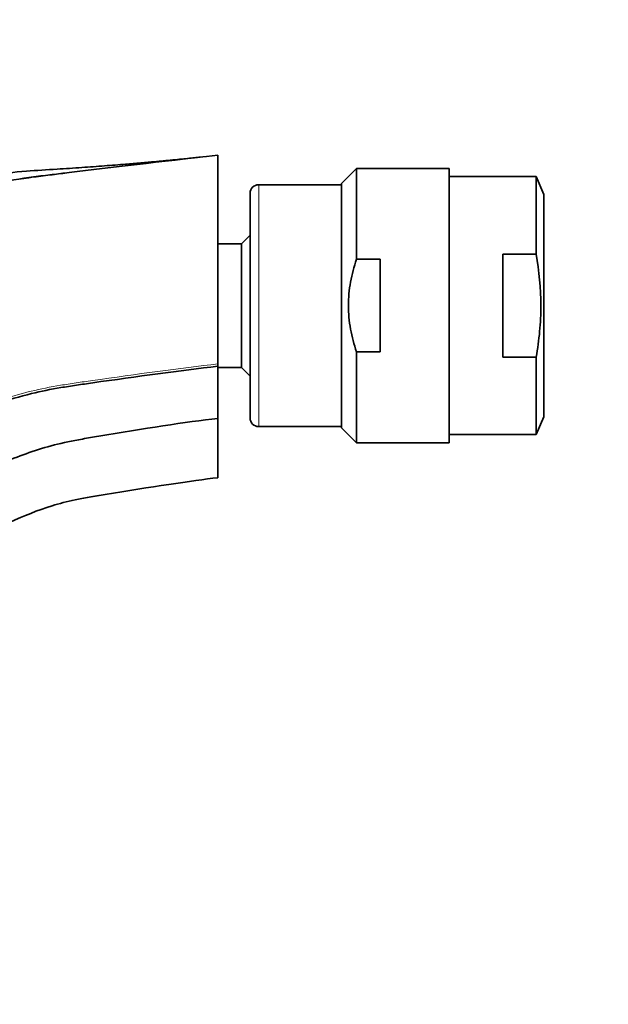
# Model space of a CAD drawing. Units: millimetres. Extents: x 0 to 1478, y 0 to 1758.
# Drawn here: x 1193 to 1247, y 1193 to 1285 of the extents above; entities that cross this region are included whole.
import ezdxf
from ezdxf import colors
from ezdxf.entities.mleader import LeaderData, LeaderLine
from ezdxf.math import Vec2, Vec3

# ---------------------------------------------------------------- set-up
doc = ezdxf.new("R2010")
doc.units = ezdxf.units.MM
doc.layers.add('DV4_Défaut', color=7, linetype='Continuous')
doc.layers.add('Défaut', color=7, linetype='Continuous')

# ---------------------------------------------------------------- blocks, each defined once
blk = doc.blocks.new('_DOT')
at = {"color": 0}
blk.add_line((0, 0), (-1, 0), dxfattribs=at)
at = {"color": 0, "const_width": 0.333}
blk.add_lwpolyline([(-0.1665, 0, 1), (0.1665, 0, 1)], format="xyb", close=True, dxfattribs=at)
blk = doc.blocks.new('SE3')
at = {"layer": 'DV4_Défaut', "color": 7, "linetype": 'Continuous', "lineweight": 35}
for p, q in [((1211.005, 1272.286), (1211.005, 1252.858)), ((1223.892, 1271.037), (1222.505, 1269.65)), ((1223.892, 1271.037), (1223.892, 1262.596)), ((1232.505, 1271.037), (1223.892, 1271.037)), ((1232.505, 1271.037), (1232.505, 1245.537)), ((1222.505, 1269.537), (1214.805, 1269.537)), ((1222.505, 1269.65), (1222.505, 1246.924)), ((1240.594, 1270.287), (1232.505, 1270.287)), ((1240.594, 1270.287), (1240.594, 1263.083)), ((1241.305, 1268.632), (1240.594, 1270.287)), ((1214.005, 1268.737), (1214.005, 1247.837)), ((1241.305, 1247.942), (1241.305, 1268.632)), ((1213.203, 1264.037), (1211.005, 1264.037)), ((1214.005, 1264.839), (1213.203, 1264.037)), ((1213.203, 1264.037), (1213.203, 1252.537)), ((1237.505, 1263.083), (1240.594, 1263.083)), ((1237.505, 1263.083), (1237.505, 1253.491)), ((1226.082, 1262.596), (1223.892, 1262.596)), ((1226.082, 1262.596), (1226.082, 1253.979)), ((1223.892, 1253.979), (1223.892, 1245.537)), ((1226.082, 1253.979), (1223.892, 1253.979)), ((1237.505, 1253.491), (1240.594, 1253.491)), ((1240.594, 1253.491), (1240.594, 1246.287)), ((1211.005, 1252.858), (1211.005, 1252.641)), ((1211.005, 1252.641), (1211.005, 1247.8)), ((1211.005, 1252.537), (1213.203, 1252.537)), ((1213.203, 1252.537), (1214.005, 1251.735)), ((1211.005, 1242.279), (1211.005, 1247.8)), ((1240.594, 1246.287), (1241.305, 1247.942)), ((1214.805, 1247.037), (1222.505, 1247.037)), ((1222.505, 1246.924), (1223.892, 1245.537)), ((1232.505, 1246.287), (1240.594, 1246.287)), ((1223.892, 1245.537), (1232.505, 1245.537))]:
    blk.add_line(p, q, dxfattribs=at)
at = {"layer": 'DV4_Défaut', "color": 7, "linetype": 'Continuous', "lineweight": 18}
blk.add_line((1214.805, 1269.537), (1214.805, 1247.037), dxfattribs=at)
at = {"layer": 'DV4_Défaut', "color": 7, "linetype": 'Continuous', "lineweight": 35}
for centre, start, end in [((1214.805, 1268.737), 90, 180), ((1214.805, 1247.837), 180, 270)]:
    blk.add_arc(centre, 0.8, start, end, dxfattribs=at)
for points, knots in [([(1211.005, 1272.286), (1205.347, 1271.644), (1200.74, 1271.094), (1195.652, 1270.471), (1193.329, 1270.195), (1188.845, 1269.455), (1185.019, 1268.452), (1182.49, 1267.613), (1182.436, 1267.595)], [0, 0, 0, 0, 0.497281, 0.559441, 0.621601, 0.745922, 0.994562, 1, 1, 1, 1]), ([(1182.438, 1267.611), (1182.49, 1267.628), (1185.018, 1268.464), (1188.843, 1269.464), (1193.328, 1270.201), (1195.651, 1270.476), (1200.74, 1271.096), (1205.347, 1271.644), (1211.005, 1272.286)], [0, 0, 0, 0, 0.00519, 0.253893, 0.378244, 0.440419, 0.502595, 1, 1, 1, 1]), ([(1209.37, 1272.1), (1209.195, 1272.08), (1208.908, 1272.048), (1208.266, 1271.98), (1207.542, 1271.905), (1206.725, 1271.824), (1205.912, 1271.746), (1204.963, 1271.657), (1203.818, 1271.554), (1202.27, 1271.424), (1200.439, 1271.281), (1198.316, 1271.131), (1195.891, 1270.965), (1193.031, 1270.806), (1188.101, 1270.275), (1184.158, 1269.532), (1181.378, 1268.828)], [0, 0, 0, 0, 0.096548, 0.177663, 0.24381, 0.295807, 0.335312, 0.351511, 0.388662, 0.427755, 0.481037, 0.538265, 0.600634, 0.67745, 0.769103, 1, 1, 1, 1]), ([(1240.594, 1253.491), (1240.731, 1254.289), (1240.84, 1255.091), (1240.986, 1256.69), (1241.024, 1257.49), (1241.024, 1259.888), (1240.868, 1261.486), (1240.594, 1263.083)], [0, 0, 0, 0, 0.25, 0.25, 0.5, 0.5, 1, 1, 1, 1]), ([(1223.892, 1253.979), (1223.656, 1254.676), (1223.468, 1255.384), (1223.274, 1256.469), (1223.224, 1256.835), (1223.158, 1257.566), (1223.125, 1258.296), (1223.159, 1259.025), (1223.226, 1259.753), (1223.276, 1260.119), (1223.471, 1261.204), (1223.66, 1261.908), (1223.892, 1262.596)], [0, 0, 0, 0, 0.25, 0.25, 0.375, 0.375, 0.5, 0.625, 0.625, 0.75, 0.75, 1, 1, 1, 1]), ([(1211.005, 1252.641), (1207.544, 1252.248), (1202.953, 1251.621), (1197.846, 1250.882), (1195.927, 1250.593), (1193.482, 1250.088), (1191.531, 1249.529), (1190.472, 1249.178)], [0, 0, 0, 0, 0.553063, 0.622196, 0.691329, 0.829595, 1, 1, 1, 1]), ([(1211.005, 1247.8), (1208.085, 1247.469), (1203.507, 1246.75), (1198.406, 1245.879), (1196.597, 1245.535), (1193.835, 1244.811), (1191.233, 1243.798), (1189.491, 1242.939), (1189.169, 1242.774)], [0, 0, 0, 0, 0.472861, 0.531969, 0.591077, 0.709292, 0.945722, 1, 1, 1, 1]), ([(1187.689, 1235.759), (1188.942, 1236.647), (1191.435, 1238.125), (1194.91, 1239.505), (1197.311, 1240.148), (1199.012, 1240.468), (1204.124, 1241.316), (1208.702, 1242.018), (1211.005, 1242.279)], [0, 0, 0, 0, 0.225142, 0.418857, 0.515714, 0.564143, 0.612571, 1, 1, 1, 1])]:
    blk.add_open_spline(points, degree=3, knots=knots, dxfattribs=at)
at = {"layer": 'DV4_Défaut', "color": 7, "linetype": 'Continuous', "lineweight": 18}
blk.add_open_spline([(1190.526, 1249.429), (1191.555, 1249.766), (1193.48, 1250.313), (1195.898, 1250.81), (1197.821, 1251.099), (1202.929, 1251.836), (1207.519, 1252.463), (1211.005, 1252.858)], degree=3, knots=[0, 0, 0, 0, 0.1655235, 0.3046029, 0.3741426, 0.4436824, 1, 1, 1, 1], dxfattribs=at)

msp = doc.modelspace()

# ---------------------------------------------------------------- block references
at = {"layer": 'Défaut'}
msp.add_blockref('SE3', (0, 0), dxfattribs=at)

# ---------------------------------------------------------------- leaders
at = {"layer": 'Défaut', "color": 7, "linetype": 'Continuous', "lineweight": 18}
ml = msp.add_multileader_mtext('Standard', dxfattribs=at)
ml.set_content('{\\pxsm0.9;\\fSolid Edge ISO|b1||i0||c0|p34;\\W1.;11/12/2018\\P}', color=256)
ml.set_leader_properties()
ml.set_arrow_properties(name='DOT')
ml.build(insert=Vec2(0, 0))
ml.multileader.update_dxf_attribs({"leader_type": 0, "dogleg_length": 0, "arrow_head_size": 12})
ctx = ml.context
ctx.base_point, ctx.char_height, ctx.arrow_head_size, ctx.landing_gap_size = Vec3(1390.407, 1750.708), 12, 12, 4.2
notes = []
notes.append((ctx, [(0, (0, 0, 0), (0, 0), (1, 0), 1, [])]))
ctx.mtext.insert = Vec3(1392.407, 1756.828)
for ctx, leaders in notes:
    for number, flags, end, landing, length, lines in leaders:
        leader = LeaderData()
        leader.index, (leader.has_last_leader_line, leader.has_dogleg_vector, leader.attachment_direction) = number, flags
        leader.last_leader_point, leader.dogleg_vector, leader.dogleg_length = Vec3(end), Vec3(landing), length
        for number, points, colour, breaks in lines:
            line = LeaderLine()
            line.index, line.vertices, line.color, line.breaks = number, Vec3.list(points), colors.encode_raw_color(colour), breaks
            leader.lines.append(line)
        ctx.leaders.append(leader)

doc.saveas('drawing.dxf')
